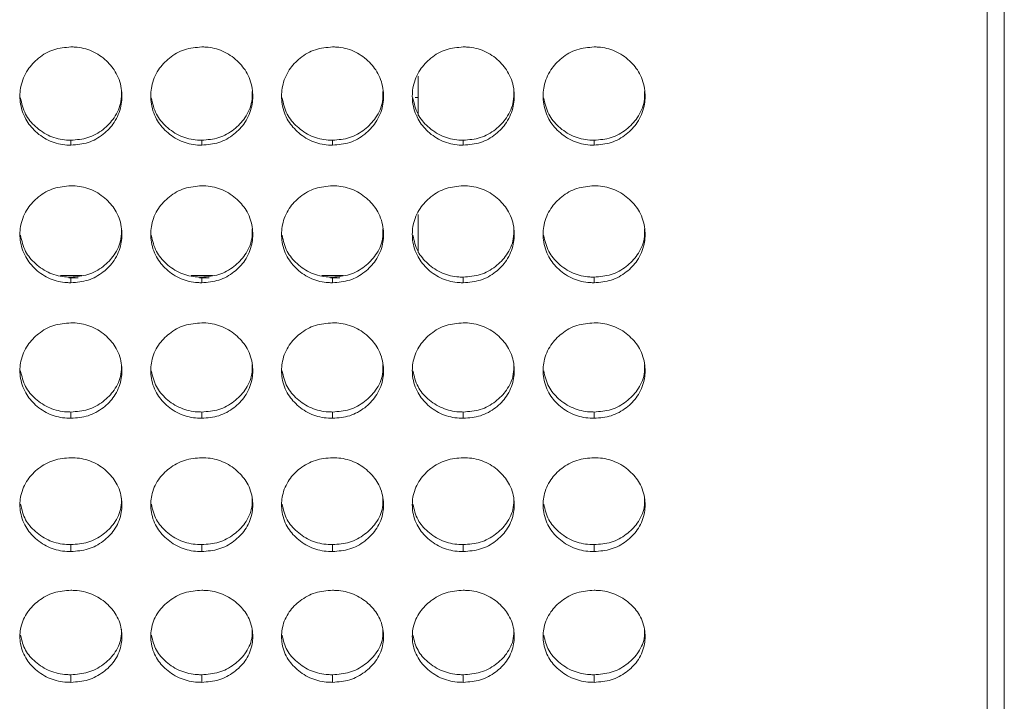
# Model space of a CAD drawing. Units: millimetres. Extents: x 3328 to 3625, y 1837 to 2053.
# Drawn here: x 3512 to 3518, y 1955 to 1959 of the extents above; entities that cross this region are included whole.
import ezdxf

# ---------------------------------------------------------------- set-up
doc = ezdxf.new("R2010")
doc.units = ezdxf.units.MM
doc.layers.add('Греерс', color=7, linetype='Continuous', lineweight=15)

# ---------------------------------------------------------------- blocks, each defined once
blk = doc.blocks.new('ЗВ-100Е_спереди')
at = {"layer": 'Греерс', "color": 7, "linetype": 'Continuous', "lineweight": 15}
for p, q in [((499, 167.375), (499, 0.924)), ((465.5, 68.783), (465.5, 71.116)), ((465.5, 69.85), (465.307, 69.85)), ((445.051, 67.05), (445.051, 67.339)), ((452.751, 67.05), (452.751, 67.339)), ((460.451, 67.05), (460.451, 67.339)), ((468.151, 67.05), (468.151, 67.339)), ((475.851, 67.05), (475.851, 67.339)), ((465.5, 60.724), (465.5, 62.959)), ((444.426, 59.372), (445.682, 59.372)), ((444.922, 59.23), (445.481, 59.23)), ((445.051, 58.946), (445.051, 59.276)), ((452.126, 59.372), (453.382, 59.372)), ((452.622, 59.23), (453.181, 59.23)), ((452.751, 58.946), (452.751, 59.276)), ((459.826, 59.372), (461.082, 59.372)), ((460.322, 59.23), (460.881, 59.23)), ((460.451, 58.946), (460.451, 59.276)), ((468.151, 58.946), (468.151, 59.276)), ((475.851, 58.946), (475.851, 59.276)), ((445.051, 50.962), (445.051, 51.332)), ((452.751, 50.962), (452.751, 51.332)), ((460.451, 50.962), (460.451, 51.332)), ((468.151, 50.962), (468.151, 51.332)), ((475.851, 50.962), (475.851, 51.332)), ((445.051, 43.112), (445.051, 43.521)), ((452.751, 43.112), (452.751, 43.521)), ((460.451, 43.112), (460.451, 43.521)), ((468.151, 43.112), (468.151, 43.521)), ((475.851, 43.112), (475.851, 43.521)), ((445.051, 35.41), (445.051, 35.857)), ((452.751, 35.41), (452.751, 35.857)), ((460.451, 35.41), (460.451, 35.857)), ((468.151, 35.41), (468.151, 35.857)), ((475.851, 35.41), (475.851, 35.857))]:
    blk.add_line(p, q, dxfattribs=at)
for points, knots in [([(500, 2.103), (500, 5.896), (500, 13.531), (500, 25.801), (500, 38.687), (500, 52.163), (500, 66.114), (500, 80.43), (500, 94.994), (500, 109.688), (500, 124.385), (500, 138.962), (500, 153.327), (500, 162.714), (500, 167.379)], [0, 0, 0, 0, 0.08135, 0.163715, 0.246935, 0.330933, 0.41535, 0.5, 0.584653, 0.66907, 0.753065, 0.836288, 0.918653, 1, 1, 1, 1]), ([(445.05, 72.834), (444.706, 72.804), (444.016, 72.746), (443.131, 72.224), (442.433, 71.482), (442.056, 70.562), (442.019, 69.546), (442.308, 68.597), (442.955, 67.802), (443.792, 67.236), (444.554, 67.06), (444.97, 67.051), (445.051, 67.05)], [0, 0, 0, 0, 0.108787, 0.218337, 0.320937, 0.436262, 0.537184, 0.653775, 0.756246, 0.867365, 0.974321, 1, 1, 1, 1]), ([(445.051, 67.05), (445.395, 67.078), (446.081, 67.135), (446.963, 67.65), (447.661, 68.382), (448.042, 69.299), (448.082, 70.315), (447.797, 71.267), (447.152, 72.069), (446.317, 72.643), (445.551, 72.824), (445.132, 72.832), (445.05, 72.834)], [0, 0, 0, 0, 0.108827, 0.21703, 0.319726, 0.435227, 0.536115, 0.652731, 0.755219, 0.866284, 0.973758, 1, 1, 1, 1]), ([(452.75, 72.834), (452.406, 72.804), (451.716, 72.746), (450.831, 72.224), (450.133, 71.482), (449.756, 70.562), (449.719, 69.546), (450.008, 68.597), (450.655, 67.802), (451.492, 67.236), (452.254, 67.06), (452.67, 67.051), (452.751, 67.05)], [0, 0, 0, 0, 0.108787, 0.218337, 0.320937, 0.436262, 0.537184, 0.653775, 0.756246, 0.867365, 0.974321, 1, 1, 1, 1]), ([(452.751, 67.05), (453.095, 67.078), (453.781, 67.135), (454.663, 67.65), (455.361, 68.382), (455.742, 69.299), (455.782, 70.315), (455.497, 71.267), (454.852, 72.069), (454.017, 72.643), (453.251, 72.824), (452.832, 72.832), (452.75, 72.834)], [0, 0, 0, 0, 0.108827, 0.21703, 0.319726, 0.435227, 0.536115, 0.652731, 0.755219, 0.866284, 0.973758, 1, 1, 1, 1]), ([(460.45, 72.834), (460.106, 72.804), (459.416, 72.746), (458.531, 72.224), (457.833, 71.482), (457.456, 70.562), (457.419, 69.546), (457.708, 68.597), (458.355, 67.802), (459.192, 67.236), (459.954, 67.06), (460.37, 67.051), (460.451, 67.05)], [0, 0, 0, 0, 0.108787, 0.218337, 0.320937, 0.436262, 0.537184, 0.653775, 0.756246, 0.867366, 0.974321, 1, 1, 1, 1]), ([(460.451, 67.05), (460.795, 67.078), (461.481, 67.135), (462.363, 67.65), (463.061, 68.382), (463.442, 69.299), (463.482, 70.315), (463.197, 71.267), (462.552, 72.069), (461.717, 72.643), (460.951, 72.824), (460.532, 72.832), (460.45, 72.834)], [0, 0, 0, 0, 0.108827, 0.21703, 0.319726, 0.435227, 0.536115, 0.652731, 0.755219, 0.866284, 0.973757, 1, 1, 1, 1]), ([(468.15, 72.834), (467.806, 72.804), (467.116, 72.746), (466.231, 72.224), (465.533, 71.482), (465.156, 70.562), (465.119, 69.546), (465.408, 68.597), (466.055, 67.802), (466.892, 67.236), (467.654, 67.06), (468.07, 67.051), (468.151, 67.05)], [0, 0, 0, 0, 0.108787, 0.218337, 0.320937, 0.436262, 0.537184, 0.653775, 0.756246, 0.867366, 0.974321, 1, 1, 1, 1]), ([(468.151, 67.05), (468.495, 67.078), (469.181, 67.135), (470.063, 67.65), (470.761, 68.382), (471.142, 69.299), (471.182, 70.315), (470.897, 71.267), (470.252, 72.069), (469.417, 72.643), (468.651, 72.824), (468.232, 72.832), (468.15, 72.834)], [0, 0, 0, 0, 0.108827, 0.21703, 0.319726, 0.435227, 0.536115, 0.652731, 0.755219, 0.866284, 0.973757, 1, 1, 1, 1]), ([(475.85, 72.834), (475.506, 72.804), (474.816, 72.746), (473.931, 72.224), (473.233, 71.482), (472.856, 70.562), (472.819, 69.546), (473.108, 68.597), (473.755, 67.802), (474.592, 67.236), (475.354, 67.06), (475.77, 67.051), (475.851, 67.05)], [0, 0, 0, 0, 0.108787, 0.218337, 0.320937, 0.436262, 0.537184, 0.653775, 0.756246, 0.867365, 0.974321, 1, 1, 1, 1]), ([(475.851, 67.05), (476.195, 67.078), (476.881, 67.135), (477.763, 67.65), (478.461, 68.382), (478.842, 69.299), (478.882, 70.315), (478.597, 71.267), (477.952, 72.069), (477.117, 72.643), (476.351, 72.824), (475.932, 72.832), (475.85, 72.834)], [0, 0, 0, 0, 0.108827, 0.21703, 0.319726, 0.435227, 0.536115, 0.652731, 0.755219, 0.866284, 0.973757, 1, 1, 1, 1]), ([(445.051, 67.339), (445.391, 67.366), (446.075, 67.422), (446.961, 67.932), (447.652, 68.663), (448.027, 69.473), (448.021, 70.019), (448.019, 70.215)], [0, 0, 0, 0, 0.215797, 0.433788, 0.639682, 0.870375, 1, 1, 1, 1]), ([(452.751, 67.339), (453.091, 67.366), (453.775, 67.422), (454.661, 67.932), (455.352, 68.663), (455.727, 69.473), (455.721, 70.019), (455.719, 70.215)], [0, 0, 0, 0, 0.215797, 0.433788, 0.639682, 0.870375, 1, 1, 1, 1]), ([(460.451, 67.339), (460.791, 67.366), (461.475, 67.422), (462.361, 67.932), (463.052, 68.663), (463.427, 69.473), (463.421, 70.019), (463.419, 70.215)], [0, 0, 0, 0, 0.215798, 0.433788, 0.639682, 0.870375, 1, 1, 1, 1]), ([(468.151, 67.339), (468.491, 67.366), (469.175, 67.422), (470.061, 67.932), (470.752, 68.663), (471.127, 69.473), (471.121, 70.019), (471.119, 70.215)], [0, 0, 0, 0, 0.215798, 0.433788, 0.639682, 0.870375, 1, 1, 1, 1]), ([(475.851, 67.339), (476.191, 67.366), (476.875, 67.422), (477.761, 67.932), (478.452, 68.663), (478.827, 69.473), (478.821, 70.019), (478.819, 70.215)], [0, 0, 0, 0, 0.215798, 0.433788, 0.639682, 0.870375, 1, 1, 1, 1]), ([(442.078, 69.844), (442.153, 69.51), (442.297, 68.873), (442.952, 68.096), (443.778, 67.53), (444.544, 67.35), (444.965, 67.34), (445.051, 67.339)], [0, 0, 0, 0, 0.243957, 0.465694, 0.70653, 0.940631, 1, 1, 1, 1]), ([(449.778, 69.844), (449.853, 69.51), (449.997, 68.873), (450.652, 68.096), (451.478, 67.53), (452.244, 67.35), (452.665, 67.34), (452.751, 67.339)], [0, 0, 0, 0, 0.243957, 0.465695, 0.70653, 0.940631, 1, 1, 1, 1]), ([(457.478, 69.844), (457.553, 69.51), (457.697, 68.873), (458.352, 68.096), (459.178, 67.53), (459.944, 67.35), (460.365, 67.34), (460.451, 67.339)], [0, 0, 0, 0, 0.243957, 0.465695, 0.70653, 0.940631, 1, 1, 1, 1]), ([(465.178, 69.844), (465.253, 69.51), (465.397, 68.873), (466.052, 68.096), (466.878, 67.53), (467.644, 67.35), (468.065, 67.34), (468.151, 67.339)], [0, 0, 0, 0, 0.243958, 0.465695, 0.70653, 0.940631, 1, 1, 1, 1]), ([(472.878, 69.844), (472.953, 69.51), (473.097, 68.873), (473.752, 68.096), (474.578, 67.53), (475.344, 67.35), (475.765, 67.34), (475.851, 67.339)], [0, 0, 0, 0, 0.243957, 0.465694, 0.70653, 0.940631, 1, 1, 1, 1]), ([(445.05, 64.655), (444.706, 64.626), (444.016, 64.568), (443.131, 64.053), (442.433, 63.32), (442.056, 62.412), (442.019, 61.409), (442.308, 60.473), (442.955, 59.688), (443.792, 59.13), (444.554, 58.957), (444.97, 58.948), (445.051, 58.946)], [0, 0, 0, 0, 0.108787, 0.218337, 0.320937, 0.436261, 0.537185, 0.653775, 0.756246, 0.867366, 0.974321, 1, 1, 1, 1]), ([(445.051, 58.946), (445.395, 58.974), (446.081, 59.03), (446.963, 59.538), (447.661, 60.261), (448.042, 61.165), (448.082, 62.168), (447.797, 63.108), (447.152, 63.899), (446.317, 64.466), (445.551, 64.645), (445.132, 64.653), (445.05, 64.655)], [0, 0, 0, 0, 0.108828, 0.217029, 0.319726, 0.435226, 0.536115, 0.652731, 0.755218, 0.866284, 0.973758, 1, 1, 1, 1]), ([(452.75, 64.655), (452.406, 64.626), (451.716, 64.568), (450.831, 64.053), (450.133, 63.32), (449.756, 62.412), (449.719, 61.409), (450.008, 60.473), (450.655, 59.688), (451.492, 59.13), (452.254, 58.957), (452.67, 58.948), (452.751, 58.946)], [0, 0, 0, 0, 0.108787, 0.218337, 0.320937, 0.436261, 0.537185, 0.653775, 0.756246, 0.867366, 0.974321, 1, 1, 1, 1]), ([(452.751, 58.946), (453.095, 58.974), (453.781, 59.03), (454.663, 59.538), (455.361, 60.261), (455.742, 61.165), (455.782, 62.168), (455.497, 63.108), (454.852, 63.899), (454.017, 64.466), (453.251, 64.645), (452.832, 64.653), (452.75, 64.655)], [0, 0, 0, 0, 0.108828, 0.217029, 0.319726, 0.435226, 0.536114, 0.652731, 0.755219, 0.866284, 0.973758, 1, 1, 1, 1]), ([(460.45, 64.655), (460.106, 64.626), (459.416, 64.568), (458.531, 64.053), (457.833, 63.32), (457.456, 62.412), (457.419, 61.409), (457.708, 60.473), (458.355, 59.688), (459.192, 59.13), (459.954, 58.957), (460.37, 58.948), (460.451, 58.946)], [0, 0, 0, 0, 0.108787, 0.218337, 0.320937, 0.436261, 0.537184, 0.653775, 0.756246, 0.867366, 0.974321, 1, 1, 1, 1]), ([(460.451, 58.946), (460.795, 58.974), (461.481, 59.03), (462.363, 59.538), (463.061, 60.261), (463.442, 61.165), (463.482, 62.168), (463.197, 63.108), (462.552, 63.899), (461.717, 64.466), (460.951, 64.645), (460.532, 64.653), (460.45, 64.655)], [0, 0, 0, 0, 0.108828, 0.217029, 0.319726, 0.435226, 0.536114, 0.652731, 0.755219, 0.866284, 0.973757, 1, 1, 1, 1]), ([(468.15, 64.655), (467.806, 64.626), (467.116, 64.568), (466.231, 64.053), (465.533, 63.32), (465.156, 62.412), (465.119, 61.409), (465.408, 60.473), (466.055, 59.688), (466.892, 59.13), (467.654, 58.957), (468.07, 58.948), (468.151, 58.946)], [0, 0, 0, 0, 0.108787, 0.218337, 0.320937, 0.436261, 0.537184, 0.653775, 0.756246, 0.867366, 0.974321, 1, 1, 1, 1]), ([(468.151, 58.946), (468.495, 58.974), (469.181, 59.03), (470.063, 59.538), (470.761, 60.261), (471.142, 61.165), (471.182, 62.168), (470.897, 63.108), (470.252, 63.899), (469.417, 64.466), (468.651, 64.645), (468.232, 64.653), (468.15, 64.655)], [0, 0, 0, 0, 0.108828, 0.217029, 0.319726, 0.435226, 0.536114, 0.652731, 0.755219, 0.866284, 0.973757, 1, 1, 1, 1]), ([(475.85, 64.655), (475.506, 64.626), (474.816, 64.568), (473.931, 64.053), (473.233, 63.32), (472.856, 62.412), (472.819, 61.409), (473.108, 60.473), (473.755, 59.688), (474.592, 59.13), (475.354, 58.957), (475.77, 58.948), (475.851, 58.946)], [0, 0, 0, 0, 0.108787, 0.218337, 0.320937, 0.436261, 0.537184, 0.653775, 0.756246, 0.867366, 0.974321, 1, 1, 1, 1]), ([(475.851, 58.946), (476.195, 58.974), (476.881, 59.03), (477.763, 59.538), (478.461, 60.261), (478.842, 61.165), (478.882, 62.168), (478.597, 63.108), (477.952, 63.899), (477.117, 64.466), (476.351, 64.645), (475.932, 64.653), (475.85, 64.655)], [0, 0, 0, 0, 0.108827, 0.217029, 0.319726, 0.435226, 0.536114, 0.652731, 0.755219, 0.866284, 0.973757, 1, 1, 1, 1]), ([(445.051, 59.276), (445.391, 59.303), (446.075, 59.358), (446.961, 59.861), (447.652, 60.582), (448.027, 61.382), (448.021, 61.92), (448.019, 62.113)], [0, 0, 0, 0, 0.215798, 0.433788, 0.639683, 0.870375, 1, 1, 1, 1]), ([(452.751, 59.276), (453.091, 59.303), (453.775, 59.358), (454.661, 59.861), (455.352, 60.582), (455.727, 61.382), (455.721, 61.92), (455.719, 62.113)], [0, 0, 0, 0, 0.215798, 0.433788, 0.639683, 0.870375, 1, 1, 1, 1]), ([(460.451, 59.276), (460.791, 59.303), (461.475, 59.358), (462.361, 59.861), (463.052, 60.582), (463.427, 61.382), (463.421, 61.92), (463.419, 62.113)], [0, 0, 0, 0, 0.215798, 0.433788, 0.639683, 0.870375, 1, 1, 1, 1]), ([(468.151, 59.276), (468.491, 59.303), (469.175, 59.358), (470.061, 59.861), (470.752, 60.582), (471.127, 61.382), (471.121, 61.92), (471.119, 62.113)], [0, 0, 0, 0, 0.215798, 0.433788, 0.639683, 0.870375, 1, 1, 1, 1]), ([(475.851, 59.276), (476.191, 59.303), (476.875, 59.358), (477.761, 59.861), (478.452, 60.582), (478.827, 61.382), (478.821, 61.92), (478.819, 62.113)], [0, 0, 0, 0, 0.215798, 0.433788, 0.639683, 0.870375, 1, 1, 1, 1]), ([(442.08, 61.742), (442.155, 61.415), (442.298, 60.788), (442.952, 60.022), (443.778, 59.465), (444.544, 59.287), (444.965, 59.278), (445.051, 59.276)], [0, 0, 0, 0, 0.242992, 0.465012, 0.706155, 0.940556, 1, 1, 1, 1]), ([(449.78, 61.742), (449.855, 61.415), (449.998, 60.788), (450.652, 60.022), (451.478, 59.465), (452.244, 59.287), (452.665, 59.278), (452.751, 59.276)], [0, 0, 0, 0, 0.242992, 0.465013, 0.706155, 0.940556, 1, 1, 1, 1]), ([(457.48, 61.742), (457.555, 61.415), (457.698, 60.788), (458.352, 60.022), (459.178, 59.465), (459.944, 59.287), (460.365, 59.278), (460.451, 59.276)], [0, 0, 0, 0, 0.242992, 0.465012, 0.706155, 0.940555, 1, 1, 1, 1]), ([(465.18, 61.742), (465.255, 61.415), (465.398, 60.788), (466.052, 60.022), (466.878, 59.465), (467.644, 59.287), (468.065, 59.278), (468.151, 59.276)], [0, 0, 0, 0, 0.242992, 0.465012, 0.706155, 0.940555, 1, 1, 1, 1]), ([(472.88, 61.742), (472.955, 61.415), (473.098, 60.788), (473.752, 60.022), (474.578, 59.465), (475.344, 59.287), (475.765, 59.278), (475.851, 59.276)], [0, 0, 0, 0, 0.242992, 0.465012, 0.706155, 0.940555, 1, 1, 1, 1]), ([(445.05, 56.585), (444.706, 56.557), (444.016, 56.5), (443.131, 55.992), (442.433, 55.27), (442.056, 54.375), (442.019, 53.387), (442.308, 52.465), (442.955, 51.693), (443.792, 51.144), (444.554, 50.973), (444.97, 50.964), (445.051, 50.962)], [0, 0, 0, 0, 0.108787, 0.218337, 0.320937, 0.436262, 0.537184, 0.653775, 0.756246, 0.867365, 0.974321, 1, 1, 1, 1]), ([(445.051, 50.962), (445.395, 50.99), (446.081, 51.045), (446.963, 51.545), (447.661, 52.257), (448.042, 53.147), (448.082, 54.135), (447.797, 55.061), (447.152, 55.84), (446.317, 56.399), (445.551, 56.576), (445.132, 56.583), (445.05, 56.585)], [0, 0, 0, 0, 0.1088276, 0.2170294, 0.3197258, 0.4352262, 0.5361152, 0.6527311, 0.7552188, 0.8662841, 0.9737576, 1, 1, 1, 1]), ([(452.75, 56.585), (452.406, 56.557), (451.716, 56.5), (450.831, 55.992), (450.133, 55.27), (449.756, 54.375), (449.719, 53.387), (450.008, 52.465), (450.655, 51.693), (451.492, 51.144), (452.254, 50.973), (452.67, 50.964), (452.751, 50.962)], [0, 0, 0, 0, 0.108787, 0.218337, 0.320937, 0.436262, 0.537184, 0.653775, 0.756246, 0.867365, 0.974321, 1, 1, 1, 1]), ([(452.751, 50.962), (453.095, 50.99), (453.781, 51.045), (454.663, 51.545), (455.361, 52.257), (455.742, 53.147), (455.782, 54.135), (455.497, 55.061), (454.852, 55.84), (454.017, 56.399), (453.251, 56.576), (452.832, 56.583), (452.75, 56.585)], [0, 0, 0, 0, 0.108828, 0.217029, 0.319726, 0.435226, 0.536115, 0.652731, 0.755219, 0.866284, 0.973758, 1, 1, 1, 1]), ([(460.45, 56.585), (460.106, 56.557), (459.416, 56.5), (458.531, 55.992), (457.833, 55.27), (457.456, 54.375), (457.419, 53.387), (457.708, 52.465), (458.355, 51.693), (459.192, 51.144), (459.954, 50.973), (460.37, 50.964), (460.451, 50.962)], [0, 0, 0, 0, 0.108787, 0.218337, 0.320937, 0.436262, 0.537184, 0.653776, 0.756246, 0.867366, 0.974321, 1, 1, 1, 1]), ([(460.451, 50.962), (460.795, 50.99), (461.481, 51.045), (462.363, 51.545), (463.061, 52.257), (463.442, 53.147), (463.482, 54.135), (463.197, 55.061), (462.552, 55.84), (461.717, 56.399), (460.951, 56.576), (460.532, 56.583), (460.45, 56.585)], [0, 0, 0, 0, 0.108828, 0.217029, 0.319726, 0.435226, 0.536115, 0.652731, 0.755219, 0.866284, 0.973757, 1, 1, 1, 1]), ([(468.15, 56.585), (467.806, 56.557), (467.116, 56.5), (466.231, 55.992), (465.533, 55.27), (465.156, 54.375), (465.119, 53.387), (465.408, 52.465), (466.055, 51.693), (466.892, 51.144), (467.654, 50.973), (468.07, 50.964), (468.151, 50.962)], [0, 0, 0, 0, 0.108787, 0.218337, 0.320937, 0.436262, 0.537184, 0.653775, 0.756246, 0.867366, 0.974321, 1, 1, 1, 1]), ([(468.151, 50.962), (468.495, 50.99), (469.181, 51.045), (470.063, 51.545), (470.761, 52.257), (471.142, 53.147), (471.182, 54.135), (470.897, 55.061), (470.252, 55.84), (469.417, 56.399), (468.651, 56.576), (468.232, 56.583), (468.15, 56.585)], [0, 0, 0, 0, 0.108828, 0.217029, 0.319726, 0.435226, 0.536115, 0.652731, 0.755219, 0.866284, 0.973757, 1, 1, 1, 1]), ([(475.85, 56.585), (475.506, 56.557), (474.816, 56.5), (473.931, 55.992), (473.233, 55.27), (472.856, 54.375), (472.819, 53.387), (473.108, 52.465), (473.755, 51.693), (474.592, 51.144), (475.354, 50.973), (475.77, 50.964), (475.851, 50.962)], [0, 0, 0, 0, 0.108787, 0.218337, 0.320937, 0.436262, 0.537184, 0.653775, 0.756246, 0.867365, 0.974321, 1, 1, 1, 1]), ([(475.851, 50.962), (476.195, 50.99), (476.881, 51.045), (477.763, 51.545), (478.461, 52.257), (478.842, 53.147), (478.882, 54.135), (478.597, 55.061), (477.952, 55.84), (477.117, 56.399), (476.351, 56.576), (475.932, 56.583), (475.85, 56.585)], [0, 0, 0, 0, 0.108828, 0.217029, 0.319726, 0.435226, 0.536115, 0.652731, 0.755219, 0.866284, 0.973757, 1, 1, 1, 1]), ([(445.051, 51.332), (445.391, 51.358), (446.075, 51.412), (446.961, 51.908), (447.652, 52.618), (448.027, 53.405), (448.021, 53.935), (448.019, 54.126)], [0, 0, 0, 0, 0.215798, 0.433788, 0.639682, 0.870375, 1, 1, 1, 1]), ([(452.751, 51.332), (453.091, 51.358), (453.775, 51.412), (454.661, 51.908), (455.352, 52.618), (455.727, 53.405), (455.721, 53.935), (455.719, 54.126)], [0, 0, 0, 0, 0.2157979, 0.433788, 0.6396822, 0.8703755, 1, 1, 1, 1]), ([(460.451, 51.332), (460.791, 51.358), (461.475, 51.412), (462.361, 51.908), (463.052, 52.618), (463.427, 53.405), (463.421, 53.935), (463.419, 54.126)], [0, 0, 0, 0, 0.215798, 0.433788, 0.639682, 0.870375, 1, 1, 1, 1]), ([(468.151, 51.332), (468.491, 51.358), (469.175, 51.412), (470.061, 51.908), (470.752, 52.618), (471.127, 53.405), (471.121, 53.935), (471.119, 54.126)], [0, 0, 0, 0, 0.215798, 0.433788, 0.639682, 0.870375, 1, 1, 1, 1]), ([(475.851, 51.332), (476.191, 51.358), (476.875, 51.412), (477.761, 51.908), (478.452, 52.618), (478.827, 53.405), (478.821, 53.935), (478.819, 54.126)], [0, 0, 0, 0, 0.215798, 0.433788, 0.639682, 0.870375, 1, 1, 1, 1]), ([(442.081, 53.755), (442.156, 53.434), (442.299, 52.819), (442.952, 52.067), (443.778, 51.518), (444.544, 51.342), (444.965, 51.333), (445.051, 51.332)], [0, 0, 0, 0, 0.241996, 0.464308, 0.705768, 0.940477, 1, 1, 1, 1]), ([(449.781, 53.755), (449.856, 53.434), (449.999, 52.819), (450.652, 52.067), (451.478, 51.518), (452.244, 51.342), (452.665, 51.333), (452.751, 51.332)], [0, 0, 0, 0, 0.241996, 0.464308, 0.705768, 0.940477, 1, 1, 1, 1]), ([(457.481, 53.755), (457.556, 53.434), (457.699, 52.819), (458.352, 52.067), (459.178, 51.518), (459.944, 51.342), (460.365, 51.333), (460.451, 51.332)], [0, 0, 0, 0, 0.241996, 0.464308, 0.705768, 0.940477, 1, 1, 1, 1]), ([(465.181, 53.755), (465.256, 53.434), (465.399, 52.819), (466.052, 52.067), (466.878, 51.518), (467.644, 51.342), (468.065, 51.333), (468.151, 51.332)], [0, 0, 0, 0, 0.241996, 0.464308, 0.705768, 0.940477, 1, 1, 1, 1]), ([(472.881, 53.755), (472.956, 53.434), (473.099, 52.819), (473.752, 52.067), (474.578, 51.518), (475.344, 51.342), (475.765, 51.333), (475.851, 51.332)], [0, 0, 0, 0, 0.241996, 0.464308, 0.705768, 0.940477, 1, 1, 1, 1]), ([(445.05, 48.639), (444.706, 48.611), (444.016, 48.555), (443.131, 48.056), (442.433, 47.345), (442.056, 46.466), (442.019, 45.495), (442.308, 44.589), (442.955, 43.83), (443.792, 43.29), (444.554, 43.122), (444.97, 43.114), (445.051, 43.112)], [0, 0, 0, 0, 0.108787, 0.218337, 0.320937, 0.436262, 0.537185, 0.653776, 0.756246, 0.867366, 0.974321, 1, 1, 1, 1]), ([(445.051, 43.112), (445.395, 43.14), (446.081, 43.194), (446.963, 43.685), (447.661, 44.384), (448.042, 45.258), (448.082, 46.229), (447.797, 47.14), (447.152, 47.906), (446.317, 48.456), (445.551, 48.63), (445.132, 48.637), (445.05, 48.639)], [0, 0, 0, 0, 0.108828, 0.217029, 0.319726, 0.435226, 0.536115, 0.652731, 0.755219, 0.866284, 0.973758, 1, 1, 1, 1]), ([(452.75, 48.639), (452.406, 48.611), (451.716, 48.555), (450.831, 48.056), (450.133, 47.345), (449.756, 46.466), (449.719, 45.495), (450.008, 44.589), (450.655, 43.83), (451.492, 43.29), (452.254, 43.122), (452.67, 43.114), (452.751, 43.112)], [0, 0, 0, 0, 0.108787, 0.218337, 0.320937, 0.436262, 0.537185, 0.653776, 0.756246, 0.867366, 0.974321, 1, 1, 1, 1]), ([(452.751, 43.112), (453.095, 43.14), (453.781, 43.194), (454.663, 43.685), (455.361, 44.384), (455.742, 45.258), (455.782, 46.229), (455.497, 47.14), (454.852, 47.906), (454.017, 48.456), (453.251, 48.63), (452.832, 48.637), (452.75, 48.639)], [0, 0, 0, 0, 0.108828, 0.217029, 0.319726, 0.435226, 0.536115, 0.652731, 0.755219, 0.866284, 0.973758, 1, 1, 1, 1]), ([(460.45, 48.639), (460.106, 48.611), (459.416, 48.555), (458.531, 48.056), (457.833, 47.345), (457.456, 46.466), (457.419, 45.495), (457.708, 44.589), (458.355, 43.83), (459.192, 43.29), (459.954, 43.122), (460.37, 43.114), (460.451, 43.112)], [0, 0, 0, 0, 0.108787, 0.218337, 0.320937, 0.436262, 0.537185, 0.653775, 0.756246, 0.867366, 0.974321, 1, 1, 1, 1]), ([(460.451, 43.112), (460.795, 43.14), (461.481, 43.194), (462.363, 43.685), (463.061, 44.384), (463.442, 45.258), (463.482, 46.229), (463.197, 47.14), (462.552, 47.906), (461.717, 48.456), (460.951, 48.63), (460.532, 48.637), (460.45, 48.639)], [0, 0, 0, 0, 0.108828, 0.217029, 0.319726, 0.435226, 0.536115, 0.652731, 0.755219, 0.866284, 0.973757, 1, 1, 1, 1]), ([(468.15, 48.639), (467.806, 48.611), (467.116, 48.555), (466.231, 48.056), (465.533, 47.345), (465.156, 46.466), (465.119, 45.495), (465.408, 44.589), (466.055, 43.83), (466.892, 43.29), (467.654, 43.122), (468.07, 43.114), (468.151, 43.112)], [0, 0, 0, 0, 0.108787, 0.218337, 0.320937, 0.436262, 0.537185, 0.653775, 0.756246, 0.867366, 0.974321, 1, 1, 1, 1]), ([(468.151, 43.112), (468.495, 43.14), (469.181, 43.194), (470.063, 43.685), (470.761, 44.384), (471.142, 45.258), (471.182, 46.229), (470.897, 47.14), (470.252, 47.906), (469.417, 48.456), (468.651, 48.63), (468.232, 48.637), (468.15, 48.639)], [0, 0, 0, 0, 0.108828, 0.217029, 0.319726, 0.435226, 0.536115, 0.652731, 0.755219, 0.866284, 0.973757, 1, 1, 1, 1]), ([(475.85, 48.639), (475.506, 48.611), (474.816, 48.555), (473.931, 48.056), (473.233, 47.345), (472.856, 46.466), (472.819, 45.495), (473.108, 44.589), (473.755, 43.83), (474.592, 43.29), (475.354, 43.122), (475.77, 43.114), (475.851, 43.112)], [0, 0, 0, 0, 0.108787, 0.218337, 0.320937, 0.436262, 0.537185, 0.653775, 0.756246, 0.867366, 0.974321, 1, 1, 1, 1]), ([(475.851, 43.112), (476.195, 43.14), (476.881, 43.194), (477.763, 43.685), (478.461, 44.384), (478.842, 45.258), (478.882, 46.229), (478.597, 47.14), (477.952, 47.906), (477.117, 48.456), (476.351, 48.63), (475.932, 48.637), (475.85, 48.639)], [0, 0, 0, 0, 0.108828, 0.217029, 0.319726, 0.435226, 0.536115, 0.652731, 0.755219, 0.866284, 0.973757, 1, 1, 1, 1]), ([(442.083, 45.897), (442.157, 45.583), (442.3, 44.98), (442.952, 44.243), (443.778, 43.703), (444.544, 43.531), (444.965, 43.523), (445.051, 43.521)], [0, 0, 0, 0, 0.240966, 0.46358, 0.705368, 0.940396, 1, 1, 1, 1]), ([(445.051, 43.521), (445.391, 43.547), (446.075, 43.6), (446.961, 44.087), (447.652, 44.784), (448.027, 45.558), (448.021, 46.079), (448.019, 46.266)], [0, 0, 0, 0, 0.215798, 0.433787, 0.639683, 0.870374, 1, 1, 1, 1]), ([(449.783, 45.897), (449.857, 45.583), (450, 44.98), (450.652, 44.243), (451.478, 43.703), (452.244, 43.531), (452.665, 43.523), (452.751, 43.521)], [0, 0, 0, 0, 0.240966, 0.46358, 0.705368, 0.940396, 1, 1, 1, 1]), ([(452.751, 43.521), (453.091, 43.547), (453.775, 43.6), (454.661, 44.087), (455.352, 44.784), (455.727, 45.558), (455.721, 46.079), (455.719, 46.266)], [0, 0, 0, 0, 0.215798, 0.433787, 0.639683, 0.870374, 1, 1, 1, 1]), ([(457.483, 45.897), (457.557, 45.583), (457.7, 44.98), (458.352, 44.243), (459.178, 43.703), (459.944, 43.531), (460.365, 43.523), (460.451, 43.521)], [0, 0, 0, 0, 0.240966, 0.46358, 0.705368, 0.940396, 1, 1, 1, 1]), ([(460.451, 43.521), (460.791, 43.547), (461.475, 43.6), (462.361, 44.087), (463.052, 44.784), (463.427, 45.558), (463.421, 46.079), (463.419, 46.266)], [0, 0, 0, 0, 0.215798, 0.433788, 0.639683, 0.870374, 1, 1, 1, 1]), ([(465.183, 45.897), (465.257, 45.583), (465.4, 44.98), (466.052, 44.243), (466.878, 43.703), (467.644, 43.531), (468.065, 43.523), (468.151, 43.521)], [0, 0, 0, 0, 0.240966, 0.463579, 0.705368, 0.940396, 1, 1, 1, 1]), ([(468.151, 43.521), (468.491, 43.547), (469.175, 43.6), (470.061, 44.087), (470.752, 44.784), (471.127, 45.558), (471.121, 46.079), (471.119, 46.266)], [0, 0, 0, 0, 0.215798, 0.433788, 0.639683, 0.870374, 1, 1, 1, 1]), ([(472.883, 45.897), (472.957, 45.583), (473.1, 44.98), (473.752, 44.243), (474.578, 43.703), (475.344, 43.531), (475.765, 43.523), (475.851, 43.521)], [0, 0, 0, 0, 0.240966, 0.463579, 0.705368, 0.940396, 1, 1, 1, 1]), ([(475.851, 43.521), (476.191, 43.547), (476.875, 43.6), (477.761, 44.087), (478.452, 44.784), (478.827, 45.558), (478.821, 46.079), (478.819, 46.266)], [0, 0, 0, 0, 0.215798, 0.433788, 0.639683, 0.870374, 1, 1, 1, 1]), ([(445.05, 40.831), (444.706, 40.804), (444.016, 40.749), (443.131, 40.258), (442.433, 39.561), (442.056, 38.698), (442.019, 37.746), (442.308, 36.858), (442.955, 36.114), (443.792, 35.585), (444.554, 35.42), (444.97, 35.412), (445.051, 35.41)], [0, 0, 0, 0, 0.108787, 0.218337, 0.320937, 0.436262, 0.537184, 0.653775, 0.756246, 0.867365, 0.974321, 1, 1, 1, 1]), ([(445.051, 35.41), (445.395, 35.437), (446.081, 35.49), (446.963, 35.972), (447.661, 36.657), (448.042, 37.514), (448.082, 38.467), (447.797, 39.36), (447.152, 40.112), (446.317, 40.652), (445.551, 40.822), (445.132, 40.83), (445.05, 40.831)], [0, 0, 0, 0, 0.108828, 0.217029, 0.319725, 0.435226, 0.536115, 0.652731, 0.755219, 0.866284, 0.973758, 1, 1, 1, 1]), ([(452.75, 40.831), (452.406, 40.804), (451.716, 40.749), (450.831, 40.258), (450.133, 39.561), (449.756, 38.698), (449.719, 37.746), (450.008, 36.858), (450.655, 36.114), (451.492, 35.585), (452.254, 35.42), (452.67, 35.412), (452.751, 35.41)], [0, 0, 0, 0, 0.108787, 0.218337, 0.320937, 0.436262, 0.537184, 0.653775, 0.756246, 0.867365, 0.974321, 1, 1, 1, 1]), ([(452.751, 35.41), (453.095, 35.437), (453.781, 35.49), (454.663, 35.972), (455.361, 36.657), (455.742, 37.514), (455.782, 38.467), (455.497, 39.36), (454.852, 40.112), (454.017, 40.652), (453.251, 40.822), (452.832, 40.83), (452.75, 40.831)], [0, 0, 0, 0, 0.108828, 0.217029, 0.319725, 0.435226, 0.536115, 0.65273, 0.755219, 0.866284, 0.973758, 1, 1, 1, 1]), ([(460.45, 40.831), (460.106, 40.804), (459.416, 40.749), (458.531, 40.258), (457.833, 39.561), (457.456, 38.698), (457.419, 37.746), (457.708, 36.858), (458.355, 36.114), (459.192, 35.585), (459.954, 35.42), (460.37, 35.412), (460.451, 35.41)], [0, 0, 0, 0, 0.1087872, 0.2183368, 0.3209368, 0.4362618, 0.5371843, 0.6537752, 0.7562463, 0.8673655, 0.9743212, 1, 1, 1, 1]), ([(460.451, 35.41), (460.795, 35.437), (461.481, 35.49), (462.363, 35.972), (463.061, 36.657), (463.442, 37.514), (463.482, 38.467), (463.197, 39.36), (462.552, 40.112), (461.717, 40.652), (460.951, 40.822), (460.532, 40.83), (460.45, 40.831)], [0, 0, 0, 0, 0.108828, 0.217029, 0.319725, 0.435226, 0.536115, 0.65273, 0.755219, 0.866284, 0.973757, 1, 1, 1, 1]), ([(468.15, 40.831), (467.806, 40.804), (467.116, 40.749), (466.231, 40.258), (465.533, 39.561), (465.156, 38.698), (465.119, 37.746), (465.408, 36.858), (466.055, 36.114), (466.892, 35.585), (467.654, 35.42), (468.07, 35.412), (468.151, 35.41)], [0, 0, 0, 0, 0.1087872, 0.2183368, 0.3209368, 0.4362618, 0.5371843, 0.6537752, 0.7562463, 0.8673655, 0.9743212, 1, 1, 1, 1]), ([(468.151, 35.41), (468.495, 35.437), (469.181, 35.49), (470.063, 35.972), (470.761, 36.657), (471.142, 37.514), (471.182, 38.467), (470.897, 39.36), (470.252, 40.112), (469.417, 40.652), (468.651, 40.822), (468.232, 40.83), (468.15, 40.831)], [0, 0, 0, 0, 0.108827, 0.217029, 0.319725, 0.435226, 0.536115, 0.65273, 0.755219, 0.866284, 0.973757, 1, 1, 1, 1]), ([(475.85, 40.831), (475.506, 40.804), (474.816, 40.749), (473.931, 40.258), (473.233, 39.561), (472.856, 38.698), (472.819, 37.746), (473.108, 36.858), (473.755, 36.114), (474.592, 35.585), (475.354, 35.42), (475.77, 35.412), (475.851, 35.41)], [0, 0, 0, 0, 0.108787, 0.218337, 0.320937, 0.436262, 0.537184, 0.653775, 0.756246, 0.867365, 0.974321, 1, 1, 1, 1]), ([(475.851, 35.41), (476.195, 35.437), (476.881, 35.49), (477.763, 35.972), (478.461, 36.657), (478.842, 37.514), (478.882, 38.467), (478.597, 39.36), (477.952, 40.112), (477.117, 40.652), (476.351, 40.822), (475.932, 40.83), (475.85, 40.831)], [0, 0, 0, 0, 0.108827, 0.217029, 0.319725, 0.435226, 0.536115, 0.65273, 0.755219, 0.866284, 0.973757, 1, 1, 1, 1]), ([(445.051, 35.857), (445.391, 35.883), (446.075, 35.935), (446.961, 36.412), (447.652, 37.096), (448.027, 37.854), (448.021, 38.365), (448.019, 38.549)], [0, 0, 0, 0, 0.215798, 0.433788, 0.639684, 0.870375, 1, 1, 1, 1]), ([(452.751, 35.857), (453.091, 35.883), (453.775, 35.935), (454.661, 36.412), (455.352, 37.096), (455.727, 37.854), (455.721, 38.365), (455.719, 38.549)], [0, 0, 0, 0, 0.215798, 0.433788, 0.639684, 0.870375, 1, 1, 1, 1]), ([(460.451, 35.857), (460.791, 35.883), (461.475, 35.935), (462.361, 36.412), (463.052, 37.096), (463.427, 37.854), (463.421, 38.365), (463.419, 38.549)], [0, 0, 0, 0, 0.215798, 0.433789, 0.639684, 0.870375, 1, 1, 1, 1]), ([(468.151, 35.857), (468.491, 35.883), (469.175, 35.935), (470.061, 36.412), (470.752, 37.096), (471.127, 37.854), (471.121, 38.365), (471.119, 38.549)], [0, 0, 0, 0, 0.215798, 0.433789, 0.639684, 0.870375, 1, 1, 1, 1]), ([(475.851, 35.857), (476.191, 35.883), (476.875, 35.935), (477.761, 36.412), (478.452, 37.096), (478.827, 37.854), (478.821, 38.365), (478.819, 38.549)], [0, 0, 0, 0, 0.215798, 0.433789, 0.639684, 0.870375, 1, 1, 1, 1]), ([(442.085, 38.181), (442.159, 37.876), (442.301, 37.287), (442.952, 36.565), (443.778, 36.036), (444.544, 35.868), (444.965, 35.859), (445.051, 35.857)], [0, 0, 0, 0, 0.239892, 0.462821, 0.704951, 0.940312, 1, 1, 1, 1]), ([(449.785, 38.181), (449.859, 37.876), (450.001, 37.287), (450.652, 36.565), (451.478, 36.036), (452.244, 35.868), (452.665, 35.859), (452.751, 35.857)], [0, 0, 0, 0, 0.239892, 0.462821, 0.704951, 0.940312, 1, 1, 1, 1]), ([(457.485, 38.181), (457.559, 37.876), (457.701, 37.287), (458.352, 36.565), (459.178, 36.036), (459.944, 35.868), (460.365, 35.859), (460.451, 35.857)], [0, 0, 0, 0, 0.239892, 0.462821, 0.704952, 0.940312, 1, 1, 1, 1]), ([(465.185, 38.181), (465.259, 37.876), (465.401, 37.287), (466.052, 36.565), (466.878, 36.036), (467.644, 35.868), (468.065, 35.859), (468.151, 35.857)], [0, 0, 0, 0, 0.239892, 0.462821, 0.704952, 0.940312, 1, 1, 1, 1]), ([(472.885, 38.181), (472.959, 37.876), (473.101, 37.287), (473.752, 36.565), (474.578, 36.036), (475.344, 35.868), (475.765, 35.859), (475.851, 35.857)], [0, 0, 0, 0, 0.239892, 0.462821, 0.704951, 0.940312, 1, 1, 1, 1])]:
    blk.add_open_spline(points, degree=3, knots=knots, dxfattribs=at)

msp = doc.modelspace()

# ---------------------------------------------------------------- block references
at = {"layer": 'Греерс', "xscale": 0.1, "yscale": 0.1, "zscale": 0.1}
msp.add_blockref('ЗВ-100Е_спереди', (3467.6926, 1951.2124), dxfattribs=at)

doc.saveas('drawing.dxf')
